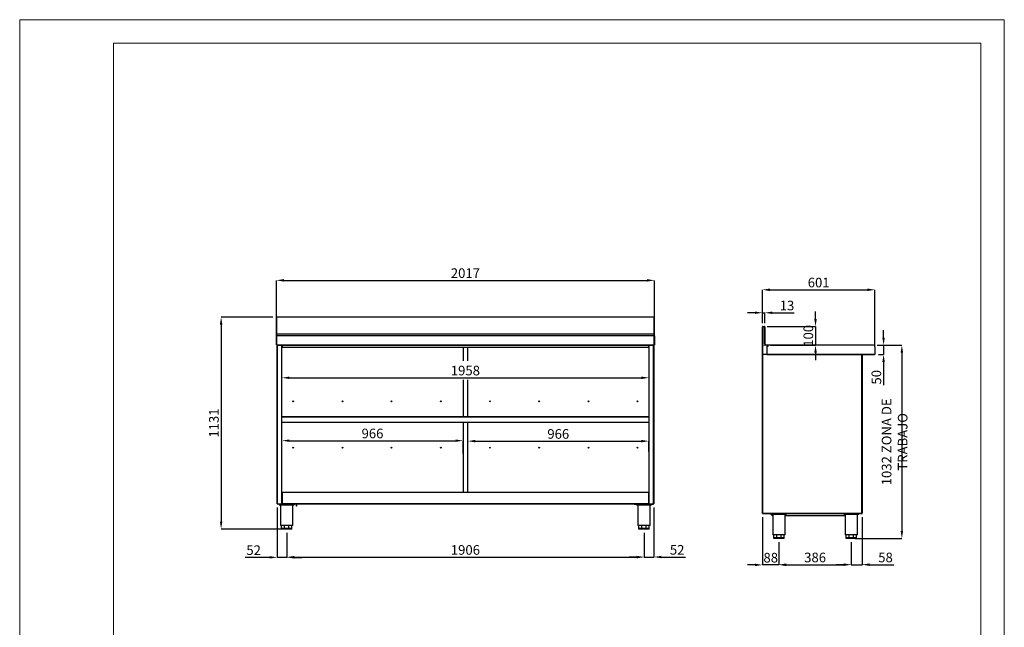
# Model space of a CAD drawing. Units: millimetres. Extents: x 15374 to 33133, y 3020 to 10449.
# Drawn here: x 27880 to 33133, y 7206 to 10449 of the extents above; entities that cross this region are included whole.
import ezdxf

# ---------------------------------------------------------------- set-up
doc = ezdxf.new("R2010")
doc.units = ezdxf.units.MM
doc.layers.add('FORMATO', color=180, linetype='Continuous', lineweight=0)
doc.layers.add('LIMITS', color=1, linetype='Continuous', lineweight=0)
doc.styles.add('SLDTEXTSTYLE0', font='TXT', dxfattribs={"width": 0.75})
doc.dimstyles.new('SLDDIMSTYLE2', dxfattribs={"dimtxt": 51.366374, "dimasz": 40, "dimexe": 0, "dimexo": 0.0625, "dimgap": 12.841593, "dimtad": 1, "dimdec": 1, "dimrnd": 1e-09, "dimzin": 12, "dimdsep": 46, "dimtxsty": 'SLDTEXTSTYLE0', "dimsah": 1, "dimcen": 0.09, "dimadec": 0, "dimazin": 0, "dimtfac": 1, "dimtdec": 1, "dimtmove": 0, "dimatfit": 0, "dimfxl": 1, "dimtolj": 1, "dimtzin": 12, "dimarcsym": 0})

# ---------------------------------------------------------------- blocks, each defined once
blk = doc.blocks.new('*D34')
at = {"color": 0, "lineweight": -2, "transparency": 16777216}
for p, q in [((31842.1, 8829.5), (31842.1, 9007.6)), ((31882.1, 9007.6), (32403.1, 9007.6)), ((32443.1, 8703.2), (32443.1, 9007.6))]:
    blk.add_line(p, q, dxfattribs=at)
at = {"color": 0, "transparency": 16777216}
for points in [[(31882.1, 9014.3), (31882.1, 9000.9), (31842.1, 9007.6)], [(32403.1, 9014.3), (32403.1, 9000.9), (32443.1, 9007.6)]]:
    blk.add_solid(points, dxfattribs=at)
at = {"layer": 'DEFPOINTS', "color": 0, "transparency": 16777216}
for p in [(32443.1, 9007.6), (31842.1, 8809.5), (32443.1, 8683.2)]:
    blk.add_point(p, dxfattribs=at)
at = {"color": 0, "transparency": 16777216, "insert": (32142.6, 9046.1), "char_height": 51.37, "attachment_point": 5, "style": 'SLDTEXTSTYLE0'}
blk.add_mtext('\\A1;601', dxfattribs=at)
blk = doc.blocks.new('*D35')
at = {"color": 0, "lineweight": -2, "transparency": 16777216}
for p, q in [((31802.1, 8885), (31762.1, 8885)), ((31842.1, 8829.5), (31842.1, 8885)), ((31842.1, 8885), (31855.1, 8885)), ((31855.1, 8829.5), (31855.1, 8885)), ((31895.1, 8885), (32012.2, 8885))]:
    blk.add_line(p, q, dxfattribs=at)
at = {"color": 0, "transparency": 16777216}
for points in [[(31802.1, 8891.6), (31802.1, 8878.3), (31842.1, 8885)], [(31895.1, 8891.6), (31895.1, 8878.3), (31855.1, 8885)]]:
    blk.add_solid(points, dxfattribs=at)
at = {"layer": 'DEFPOINTS', "color": 0, "transparency": 16777216}
for p in [(31855.1, 8885), (31842.1, 8809.5), (31855.1, 8809.5)]:
    blk.add_point(p, dxfattribs=at)
at = {"color": 0, "transparency": 16777216, "insert": (31973.7, 8923.5), "char_height": 51.37, "attachment_point": 5, "style": 'SLDTEXTSTYLE0'}
blk.add_mtext('\\A1;13', dxfattribs=at)
blk = doc.blocks.new('*D36')
at = {"color": 0, "lineweight": -2, "transparency": 16777216}
for p, q in [((32125.9, 8851.5), (32125.9, 8891.5)), ((31868.6, 8811.5), (32125.9, 8811.5)), ((32125.9, 8811.5), (32125.9, 8711.9)), ((31885, 8711.9), (32125.9, 8711.9)), ((32125.9, 8671.9), (32125.9, 8631.9))]:
    blk.add_line(p, q, dxfattribs=at)
at = {"color": 0, "transparency": 16777216}
for points in [[(32119.3, 8851.5), (32132.6, 8851.5), (32125.9, 8811.5)], [(32119.3, 8671.9), (32132.6, 8671.9), (32125.9, 8711.9)]]:
    blk.add_solid(points, dxfattribs=at)
at = {"layer": 'DEFPOINTS', "color": 0, "transparency": 16777216}
for p in [(31848.6, 8811.5), (31865, 8711.9), (32125.9, 8711.9)]:
    blk.add_point(p, dxfattribs=at)
at = {"color": 0, "transparency": 16777216, "insert": (32087.4, 8761.7), "char_height": 51.37, "attachment_point": 5, "rotation": 90, "style": 'SLDTEXTSTYLE0'}
blk.add_mtext('\\A1;100', dxfattribs=at)
blk = doc.blocks.new('*D38')
at = {"color": 0, "lineweight": -2, "transparency": 16777216}
for p, q in [((32455.1, 8712.1), (32586.4, 8712.1)), ((32586.4, 8672.1), (32586.4, 7720.1)), ((32336.7, 7680.1), (32586.4, 7680.1))]:
    blk.add_line(p, q, dxfattribs=at)
at = {"color": 0, "transparency": 16777216}
for points in [[(32579.7, 8672.1), (32593, 8672.1), (32586.4, 8712.1)], [(32579.7, 7720.1), (32593, 7720.1), (32586.4, 7680.1)]]:
    blk.add_solid(points, dxfattribs=at)
at = {"layer": 'DEFPOINTS', "color": 0, "transparency": 16777216}
for p in [(32435.1, 8712.1), (32316.7, 7680.1), (32586.4, 7680.1)]:
    blk.add_point(p, dxfattribs=at)
at = {"color": 0, "transparency": 16777216, "insert": (32547.8, 8196.1), "char_height": 51.366, "attachment_point": 5, "rotation": 90, "style": 'SLDTEXTSTYLE0'}
blk.add_mtext('\\A1;1032 ZONA DE TRABAJO', dxfattribs=at)
blk = doc.blocks.new('*D39')
at = {"color": 0, "lineweight": -2, "transparency": 16777216}
for p, q in [((31930.7, 7660.1), (31930.7, 7540.6)), ((32316.7, 7660.1), (32316.7, 7540.6)), ((31970.7, 7540.6), (32276.7, 7540.6))]:
    blk.add_line(p, q, dxfattribs=at)
at = {"color": 0, "transparency": 16777216}
for points in [[(31970.7, 7547.3), (31970.7, 7533.9), (31930.7, 7540.6)], [(32276.7, 7547.3), (32276.7, 7533.9), (32316.7, 7540.6)]]:
    blk.add_solid(points, dxfattribs=at)
at = {"layer": 'DEFPOINTS', "color": 0, "transparency": 16777216}
for p in [(31930.7, 7680.1), (32316.7, 7680.1), (32316.7, 7540.6)]:
    blk.add_point(p, dxfattribs=at)
at = {"color": 0, "transparency": 16777216, "insert": (32123.7, 7579.1), "char_height": 51.37, "attachment_point": 5, "style": 'SLDTEXTSTYLE0'}
blk.add_mtext('\\A1;386', dxfattribs=at)
blk = doc.blocks.new('*D40')
at = {"color": 0, "lineweight": -2, "transparency": 16777216}
for p, q in [((31843.1, 7794.7), (31843.1, 7539.4)), ((31930.7, 7660.1), (31930.7, 7539.4)), ((31803.1, 7539.4), (31763.1, 7539.4)), ((31930.7, 7539.4), (31843.1, 7539.4)), ((31970.7, 7539.4), (32010.7, 7539.4))]:
    blk.add_line(p, q, dxfattribs=at)
at = {"color": 0, "transparency": 16777216}
for points in [[(31803.1, 7546), (31803.1, 7532.7), (31843.1, 7539.4)], [(31970.7, 7546), (31970.7, 7532.7), (31930.7, 7539.4)]]:
    blk.add_solid(points, dxfattribs=at)
at = {"layer": 'DEFPOINTS', "color": 0, "transparency": 16777216}
for p in [(31843.1, 7814.7), (31930.7, 7680.1), (31843.1, 7539.4)]:
    blk.add_point(p, dxfattribs=at)
at = {"color": 0, "transparency": 16777216, "insert": (31886.9, 7577.9), "char_height": 51.37, "attachment_point": 5, "style": 'SLDTEXTSTYLE0'}
blk.add_mtext('\\A1;88', dxfattribs=at)
blk = doc.blocks.new('*D41')
at = {"color": 0, "lineweight": -2, "transparency": 16777216}
for p, q in [((32374.3, 7794.7), (32374.3, 7540.6)), ((32316.7, 7660.1), (32316.7, 7540.6)), ((32276.7, 7540.6), (32236.7, 7540.6)), ((32316.7, 7540.6), (32374.3, 7540.6)), ((32414.3, 7540.6), (32544.2, 7540.6))]:
    blk.add_line(p, q, dxfattribs=at)
at = {"color": 0, "transparency": 16777216}
for points in [[(32276.7, 7547.3), (32276.7, 7533.9), (32316.7, 7540.6)], [(32414.3, 7547.3), (32414.3, 7533.9), (32374.3, 7540.6)]]:
    blk.add_solid(points, dxfattribs=at)
at = {"layer": 'DEFPOINTS', "color": 0, "transparency": 16777216}
for p in [(32374.3, 7814.7), (32316.7, 7680.1), (32374.3, 7540.6)]:
    blk.add_point(p, dxfattribs=at)
at = {"color": 0, "transparency": 16777216, "insert": (32499.3, 7579.1), "char_height": 51.37, "attachment_point": 5, "style": 'SLDTEXTSTYLE0'}
blk.add_mtext('\\A1;58', dxfattribs=at)
blk = doc.blocks.new('*D44')
at = {"color": 0, "lineweight": -2, "transparency": 16777216}
for p, q in [((32488.9, 8752.1), (32488.9, 8792.1)), ((32463.1, 8712.1), (32488.9, 8712.1)), ((32488.9, 8712.1), (32488.9, 8662.3)), ((32462.3, 8662.3), (32488.9, 8662.3)), ((32488.9, 8622.3), (32488.9, 8498.9))]:
    blk.add_line(p, q, dxfattribs=at)
at = {"color": 0, "transparency": 16777216}
for points in [[(32482.2, 8752.1), (32495.6, 8752.1), (32488.9, 8712.1)], [(32482.2, 8622.3), (32495.6, 8622.3), (32488.9, 8662.3)]]:
    blk.add_solid(points, dxfattribs=at)
at = {"layer": 'DEFPOINTS', "color": 0, "transparency": 16777216}
for p in [(32443.1, 8712.1), (32442.3, 8662.3), (32488.9, 8662.3)]:
    blk.add_point(p, dxfattribs=at)
at = {"color": 0, "transparency": 16777216, "insert": (32450.4, 8540.6), "char_height": 51.37, "attachment_point": 5, "rotation": 90, "style": 'SLDTEXTSTYLE0'}
blk.add_mtext('\\A1;50', dxfattribs=at)
blk = doc.blocks.new('*D1')
at = {"color": 0, "lineweight": -2, "transparency": 16777216}
for p, q in [((29278.7, 8538), (29278.7, 8537.9)), ((29318.7, 8537.9), (31197.1, 8537.9)), ((31237.1, 8537.8), (31237.1, 8537.9))]:
    blk.add_line(p, q, dxfattribs=at)
at = {"color": 0, "transparency": 16777216}
for points in [[(29318.7, 8544.6), (29318.7, 8531.3), (29278.7, 8537.9)], [(31197.1, 8544.6), (31197.1, 8531.3), (31237.1, 8537.9)]]:
    blk.add_solid(points, dxfattribs=at)
at = {"layer": 'DEFPOINTS', "color": 0, "transparency": 16777216}
for p in [(29278.7, 8558), (31237.1, 8557.8), (31237.1, 8537.9)]:
    blk.add_point(p, dxfattribs=at)
at = {"color": 0, "transparency": 16777216, "insert": (30257.9, 8576.5), "char_height": 51.37, "attachment_point": 5, "style": 'SLDTEXTSTYLE0'}
blk.add_mtext('\\A1;1958', dxfattribs=at)
blk = doc.blocks.new('*D2')
at = {"color": 0, "lineweight": -2, "transparency": 16777216}
for p, q in [((29279.3, 8119), (29279.3, 8202.3)), ((29319.3, 8202.3), (30205.4, 8202.3)), ((30245.4, 8133.3), (30245.4, 8202.3))]:
    blk.add_line(p, q, dxfattribs=at)
at = {"color": 0, "transparency": 16777216}
for points in [[(29319.3, 8209), (29319.3, 8195.6), (29279.3, 8202.3)], [(30205.4, 8209), (30205.4, 8195.6), (30245.4, 8202.3)]]:
    blk.add_solid(points, dxfattribs=at)
at = {"layer": 'DEFPOINTS', "color": 0, "transparency": 16777216}
for p in [(30245.4, 8202.3), (29279.3, 8099), (30245.4, 8113.3)]:
    blk.add_point(p, dxfattribs=at)
at = {"color": 0, "transparency": 16777216, "insert": (29762.3, 8240.8), "char_height": 51.37, "attachment_point": 5, "style": 'SLDTEXTSTYLE0'}
blk.add_mtext('\\A1;966', dxfattribs=at)
blk = doc.blocks.new('*D3')
at = {"color": 0, "lineweight": -2, "transparency": 16777216}
for p, q in [((30270.4, 8147.9), (30270.4, 8199.8)), ((30310.4, 8199.8), (31196.5, 8199.8)), ((31236.5, 8144), (31236.5, 8199.8))]:
    blk.add_line(p, q, dxfattribs=at)
at = {"color": 0, "transparency": 16777216}
for points in [[(30310.4, 8206.4), (30310.4, 8193.1), (30270.4, 8199.8)], [(31196.5, 8206.4), (31196.5, 8193.1), (31236.5, 8199.8)]]:
    blk.add_solid(points, dxfattribs=at)
at = {"layer": 'DEFPOINTS', "color": 0, "transparency": 16777216}
for p in [(31236.5, 8199.8), (30270.4, 8127.9), (31236.5, 8124)]:
    blk.add_point(p, dxfattribs=at)
at = {"color": 0, "transparency": 16777216, "insert": (30753.4, 8238.3), "char_height": 51.37, "attachment_point": 5, "style": 'SLDTEXTSTYLE0'}
blk.add_mtext('\\A1;966', dxfattribs=at)
blk = doc.blocks.new('*D4')
at = {"color": 0, "lineweight": -2, "transparency": 16777216}
for p, q in [((29304.7, 7710.6), (29304.7, 7580.7)), ((31211.1, 7710.6), (31211.1, 7580.7)), ((29344.7, 7580.7), (31171.1, 7580.7))]:
    blk.add_line(p, q, dxfattribs=at)
at = {"color": 0, "transparency": 16777216}
for points in [[(29344.7, 7587.4), (29344.7, 7574), (29304.7, 7580.7)], [(31171.1, 7587.4), (31171.1, 7574), (31211.1, 7580.7)]]:
    blk.add_solid(points, dxfattribs=at)
at = {"layer": 'DEFPOINTS', "color": 0, "transparency": 16777216}
for p in [(29304.7, 7730.6), (31211.1, 7730.6), (31211.1, 7580.7)]:
    blk.add_point(p, dxfattribs=at)
at = {"color": 0, "transparency": 16777216, "insert": (30257.9, 7619.2), "char_height": 51.37, "attachment_point": 5, "style": 'SLDTEXTSTYLE0'}
blk.add_mtext('\\A1;1906', dxfattribs=at)
blk = doc.blocks.new('*D5')
at = {"color": 0, "lineweight": -2, "transparency": 16777216}
for p, q in [((29253.1, 7844.9), (29253.1, 7579.6)), ((29304.7, 7710.6), (29304.7, 7579.6)), ((29213.1, 7579.6), (29083.2, 7579.6)), ((29304.7, 7579.6), (29253.1, 7579.6)), ((29344.7, 7579.6), (29384.7, 7579.6))]:
    blk.add_line(p, q, dxfattribs=at)
at = {"color": 0, "transparency": 16777216}
for points in [[(29213.1, 7586.3), (29213.1, 7573), (29253.1, 7579.6)], [(29344.7, 7586.3), (29344.7, 7573), (29304.7, 7579.6)]]:
    blk.add_solid(points, dxfattribs=at)
at = {"layer": 'DEFPOINTS', "color": 0, "transparency": 16777216}
for p in [(29253.1, 7864.9), (29304.7, 7730.6), (29253.1, 7579.6)]:
    blk.add_point(p, dxfattribs=at)
at = {"color": 0, "transparency": 16777216, "insert": (29128.2, 7618.1), "char_height": 51.37, "attachment_point": 5, "style": 'SLDTEXTSTYLE0'}
blk.add_mtext('\\A1;52', dxfattribs=at)
blk = doc.blocks.new('*D6')
at = {"color": 0, "lineweight": -2, "transparency": 16777216}
for p, q in [((31262.7, 7845.2), (31262.7, 7581.4)), ((31211.1, 7710.6), (31211.1, 7581.4)), ((31171.1, 7581.4), (31131.1, 7581.4)), ((31211.1, 7581.4), (31262.7, 7581.4)), ((31302.7, 7581.4), (31432.6, 7581.4))]:
    blk.add_line(p, q, dxfattribs=at)
at = {"color": 0, "transparency": 16777216}
for points in [[(31171.1, 7588.1), (31171.1, 7574.7), (31211.1, 7581.4)], [(31302.7, 7588.1), (31302.7, 7574.7), (31262.7, 7581.4)]]:
    blk.add_solid(points, dxfattribs=at)
at = {"layer": 'DEFPOINTS', "color": 0, "transparency": 16777216}
for p in [(31262.7, 7865.2), (31211.1, 7730.6), (31262.7, 7581.4)]:
    blk.add_point(p, dxfattribs=at)
at = {"color": 0, "transparency": 16777216, "insert": (31387.6, 7619.9), "char_height": 51.37, "attachment_point": 5, "style": 'SLDTEXTSTYLE0'}
blk.add_mtext('\\A1;52', dxfattribs=at)
blk = doc.blocks.new('*D7')
at = {"color": 0, "lineweight": -2, "transparency": 16777216}
for p, q in [((29230.4, 8861.9), (28954.7, 8861.9)), ((28954.7, 8821.9), (28954.7, 7770.6)), ((29284.7, 7730.6), (28954.7, 7730.6))]:
    blk.add_line(p, q, dxfattribs=at)
at = {"color": 0, "transparency": 16777216}
for points in [[(28948, 8821.9), (28961.4, 8821.9), (28954.7, 8861.9)], [(28948, 7770.6), (28961.4, 7770.6), (28954.7, 7730.6)]]:
    blk.add_solid(points, dxfattribs=at)
at = {"layer": 'DEFPOINTS', "color": 0, "transparency": 16777216}
for p in [(29250.4, 8861.9), (28954.7, 7730.6), (29304.7, 7730.6)]:
    blk.add_point(p, dxfattribs=at)
at = {"color": 0, "transparency": 16777216, "insert": (28916.2, 8296.3), "char_height": 51.37, "attachment_point": 5, "rotation": 90, "style": 'SLDTEXTSTYLE0'}
blk.add_mtext('\\A1;1131', dxfattribs=at)
blk = doc.blocks.new('*D8')
at = {"color": 0, "lineweight": -2, "transparency": 16777216}
for p, q in [((29249.4, 8835.2), (29249.4, 9057.8)), ((29289.4, 9057.8), (31226.4, 9057.8)), ((31266.4, 8835.2), (31266.4, 9057.8))]:
    blk.add_line(p, q, dxfattribs=at)
at = {"color": 0, "transparency": 16777216}
for points in [[(29289.4, 9064.5), (29289.4, 9051.1), (29249.4, 9057.8)], [(31226.4, 9064.5), (31226.4, 9051.1), (31266.4, 9057.8)]]:
    blk.add_solid(points, dxfattribs=at)
at = {"layer": 'DEFPOINTS', "color": 0, "transparency": 16777216}
for p in [(31266.4, 9057.8), (29249.4, 8815.2), (31266.4, 8815.2)]:
    blk.add_point(p, dxfattribs=at)
at = {"color": 0, "transparency": 16777216, "insert": (30257.9, 9096.3), "char_height": 51.37, "attachment_point": 5, "style": 'SLDTEXTSTYLE0'}
blk.add_mtext('\\A1;2017', dxfattribs=at)

msp = doc.modelspace()

# ---------------------------------------------------------------- linework, layer by layer
at = {"color": 7, "linetype": 'Continuous'}
for p, q in [((29249.4, 8859.9), (29249.4, 8861)), ((29249.4, 8859.9), (29250.3, 8859.9)), ((29249.4, 8770.4), (29249.4, 8859.9)), ((29250.3, 8861.9), (29250.3, 8859.9)), ((29250.3, 8861.9), (29250.4, 8861.9)), ((29250.3, 8859.9), (29250.3, 8770.4)), ((29250.3, 8859.9), (29250.4, 8859.9)), ((31265.4, 8861.9), (29250.4, 8861.9)), ((29250.4, 8861.1), (29250.4, 8861.9)), ((31265.4, 8861.1), (29250.4, 8861.1)), ((29250.4, 8860.4), (29250.4, 8861.1)), ((29250.4, 8859.9), (29250.4, 8860.4)), ((29250.4, 8859.9), (29250.4, 8770.4)), ((31265.5, 8861.9), (31265.4, 8861.9)), ((31265.4, 8861.1), (31265.4, 8861.9)), ((31265.4, 8770.4), (31265.4, 8861.1)), ((31265.5, 8859.9), (31265.4, 8859.9)), ((31265.4, 8859.9), (31265.4, 8770.4)), ((31265.5, 8861.9), (31265.5, 8859.9)), ((31265.5, 8859.9), (31265.5, 8770.4)), ((31266.4, 8859.9), (31265.5, 8859.9)), ((31266.4, 8859.9), (31266.4, 8861)), ((31266.4, 8770.4), (31266.4, 8859.9)), ((31842.1, 8662.5), (31842.1, 8809.5)), ((31843, 8809.5), (31842.1, 8809.5)), ((31842.1, 8802), (31842.1, 8809.5)), ((31842.1, 8662.5), (31842.1, 8802)), ((31842.1, 8802), (31842.1, 8802)), ((31842.3, 8810.7), (31842.3, 8810.3)), ((31842.5, 8810.7), (31842.3, 8810.7)), ((31843, 8809.5), (31843, 8663.4)), ((31844.1, 8811.5), (31843.1, 8811.5)), ((31843.1, 8811.5), (31843.1, 8811.2)), ((31844.1, 8810.6), (31844.1, 8811.5)), ((31844.1, 8811.5), (31853.1, 8811.5)), ((31853.1, 8810.6), (31844.1, 8810.6)), ((31854.3, 8811.5), (31853.1, 8811.5)), ((31853.1, 8810.6), (31853.1, 8811.5)), ((31854.2, 8719.9), (31854.2, 8809.5)), ((31854.2, 8809.5), (31855.1, 8809.5)), ((31854.3, 8811.1), (31854.3, 8811.5)), ((31855.1, 8810.7), (31854.7, 8810.7)), ((31855.1, 8809.9), (31855.1, 8810.7)), ((31855.1, 8809.5), (31855.1, 8720)), ((29249.4, 8761.5), (29249.4, 8770.4)), ((29249.4, 8761.5), (29249.4, 8713.8)), ((29250.4, 8761.8), (29249.6, 8761.8)), ((29249.6, 8761.8), (29249.6, 8761.6)), ((29249.6, 8761.6), (29250.4, 8761.6)), ((29249.6, 8761.6), (29249.6, 8753.6)), ((29249.6, 8753.6), (29250.4, 8753.6)), ((29249.6, 8753.6), (29249.6, 8713.8)), ((29250.4, 8770.4), (29250.3, 8770.4)), ((29250.3, 8770.4), (29250.3, 8762.6)), ((29250.4, 8762.6), (29250.4, 8770.4)), ((31265.4, 8769.8), (29250.4, 8769.8)), ((31265.4, 8762.6), (29250.4, 8762.6)), ((29250.4, 8754.6), (29250.4, 8762.6)), ((29250.4, 8761.8), (29250.4, 8761.6)), ((29250.4, 8761.6), (29250.4, 8753.6)), ((29250.4, 8713.6), (29250.4, 8754.6)), ((29250.4, 8753.6), (29250.4, 8713.8)), ((31265.4, 8770.4), (31265.5, 8770.4)), ((31265.4, 8762.6), (31265.4, 8770.4)), ((31265.4, 8754.6), (31265.4, 8762.6)), ((31265.4, 8761.8), (31266.2, 8761.8)), ((31265.4, 8761.8), (31265.4, 8761.6)), ((31266.2, 8761.6), (31265.4, 8761.6)), ((31265.4, 8761.6), (31265.4, 8753.6)), ((31265.4, 8713.6), (31265.4, 8754.6)), ((31266.2, 8753.6), (31265.4, 8753.6)), ((31265.4, 8753.6), (31265.4, 8713.8)), ((31265.5, 8770.4), (31265.5, 8762.6)), ((31266.2, 8761.8), (31266.2, 8761.6)), ((31266.2, 8761.6), (31266.2, 8753.6)), ((31266.2, 8753.6), (31266.2, 8713.8)), ((31266.4, 8761.5), (31266.4, 8770.4)), ((31266.4, 8761.5), (31266.4, 8713.8)), ((29249.6, 8713.8), (29250.4, 8713.8)), ((29250.3, 8712.9), (29251.9, 8712.9)), ((29253.4, 8713.6), (29250.4, 8713.6)), ((29251.9, 8712.9), (29251.9, 8713.6)), ((29253.1, 8712.9), (29251.9, 8712.9)), ((29253.1, 7865.2), (29253.1, 8713.6)), ((29253.4, 8713.6), (31262.4, 8713.6)), ((29253.4, 8712.8), (29253.4, 8713.6)), ((29253.4, 8712.8), (31262.4, 8712.8)), ((29253.7, 8712.8), (29253.7, 7865.2)), ((29278.7, 7865.2), (29278.7, 8712.8)), ((29279.3, 7925.2), (29279.3, 8699.6)), ((29279.9, 8699.6), (29279.3, 8699.6)), ((29279.9, 8712.8), (29279.9, 8699.6)), ((29279.9, 8699.6), (29279.9, 8699.6)), ((29279.9, 8699.6), (29279.9, 8699)), ((31235.9, 8699.6), (29279.9, 8699.6)), ((31235.9, 8699), (29279.9, 8699)), ((30245.4, 8699), (30245.4, 8628.4)), ((30270.4, 8628.4), (30270.4, 8699)), ((31235.9, 8699.6), (31235.9, 8712.8)), ((31235.9, 8699.6), (31235.9, 8699)), ((31235.9, 8699.6), (31235.9, 8699.6)), ((31236.5, 8699.6), (31235.9, 8699.6)), ((31236.5, 8699.6), (31236.5, 7925.2)), ((31237.1, 8712.8), (31237.1, 7865.2)), ((31262.1, 7865.2), (31262.1, 8712.8)), ((31265.4, 8713.6), (31262.4, 8713.6)), ((31262.4, 8713.6), (31262.4, 8712.8)), ((31262.7, 8713.6), (31262.7, 7865.2)), ((31262.7, 8712.9), (31263.9, 8712.9)), ((31263.9, 8712.9), (31263.9, 8713.6)), ((31265.5, 8712.9), (31263.9, 8712.9)), ((31266.2, 8713.8), (31265.4, 8713.8)), ((31865, 8712.1), (31862.6, 8712.1)), ((31864.1, 8711.1), (31864.1, 8712)), ((31864.1, 8712), (31865, 8712)), ((31865.6, 8711.1), (31864.1, 8711.1)), ((31865, 8711.8), (31865, 8712.1)), ((32435.1, 8712.1), (31865, 8712.1)), ((31865.6, 8711.8), (31865.6, 8711.1)), ((32435.1, 8711.3), (31865.6, 8711.3)), ((31865.6, 8711.1), (31865.6, 8663.4)), ((32443.1, 8704.1), (32443, 8704.1)), ((32443.1, 8703.1), (32443.1, 8663.3)), ((31865.6, 8662.5), (31842.1, 8662.5)), ((31842.1, 8662.5), (31842.1, 8662.5)), ((31843, 8663.4), (31865.6, 8663.4)), ((31843.1, 7814.7), (31843.1, 8662.5)), ((31843.7, 8662.5), (31843.7, 7814.7)), ((31865.6, 8663.4), (31865.6, 8662.5)), ((31865.6, 8663.3), (32440.1, 8663.3)), ((31865.6, 8662.5), (32440.1, 8662.5)), ((32373.7, 7814.7), (32373.7, 8662.5)), ((32374.3, 8662.5), (32374.3, 7814.7)), ((32429.3, 8662.3), (32429.3, 8662.5)), ((32442.3, 8662.3), (32429.3, 8662.3)), ((32443.1, 8663.3), (32440.1, 8663.3)), ((32440.1, 8663.3), (32440.1, 8662.5)), ((32442.3, 8663.1), (32440.1, 8663.1)), ((32442.3, 8663.1), (32442.3, 8663.3)), ((32442.3, 8663.1), (32443.1, 8663.1)), ((32442.3, 8663.1), (32442.3, 8662.3)), ((32443.1, 8663.1), (32443.1, 8663.3)), ((30245.4, 8526.8), (30245.4, 8331.7)), ((30270.4, 8331.7), (30270.4, 8526.8)), ((31236.5, 8328.7), (29279.3, 8328.7)), ((31236.5, 8328.1), (29279.3, 8328.1)), ((31236.5, 8300.1), (29279.3, 8300.1)), ((30243, 8331.7), (30243, 8328.7)), ((30243, 8331.7), (30272.8, 8331.7)), ((30272.8, 8328.7), (30272.8, 8331.7)), ((31236.5, 8299.5), (29279.3, 8299.5)), ((30245.4, 8299.5), (30245.4, 7927.1)), ((30270.4, 7927.1), (30270.4, 8299.5)), ((29279.3, 7925.2), (29279.9, 7925.2)), ((31235.9, 7925.8), (29279.9, 7925.8)), ((29279.9, 7925.8), (29279.9, 7925.2)), ((29279.9, 7925.2), (29279.9, 7925.2)), ((29279.9, 7925.2), (29279.9, 7865.2)), ((31235.9, 7925.2), (29279.9, 7925.2)), ((30243, 7927.1), (30243, 7925.8)), ((30243, 7927.1), (30272.8, 7927.1)), ((30272.8, 7925.8), (30272.8, 7927.1)), ((31235.9, 7925.8), (31235.9, 7925.2)), ((31235.9, 7925.2), (31235.9, 7925.2)), ((31235.9, 7865.2), (31235.9, 7925.2)), ((31235.9, 7925.2), (31236.5, 7925.2)), ((29253.7, 7865.2), (29253.1, 7865.2)), ((29253.7, 7865.2), (29278.7, 7865.2)), ((29253.7, 7865.2), (29253.7, 7865.2)), ((29253.7, 7865.2), (29253.7, 7864.6)), ((29253.7, 7865.2), (29253.7, 7865.2)), ((29253.7, 7864.6), (29278.7, 7864.6)), ((29253.7, 7864.6), (29253.7, 7864.6)), ((29256.7, 7864.6), (29256.7, 7862.6)), ((29356.7, 7862.6), (29256.7, 7862.6)), ((29264.7, 7862.6), (29264.7, 7860.1)), ((29264.7, 7860.1), (29344.7, 7860.1)), ((29272.2, 7860.1), (29272.2, 7750.1)), ((29278.7, 7865.2), (29278.7, 7864.6)), ((29278.7, 7865.2), (29279.3, 7865.2)), ((29279.9, 7865.2), (29278.7, 7865.2)), ((29279.9, 7864.6), (29278.7, 7864.6)), ((29279.9, 7865.2), (29279.3, 7865.2)), ((29279.9, 7865.2), (29279.9, 7865.2)), ((29279.9, 7865.2), (29279.9, 7864.6)), ((31235.9, 7865.2), (29279.9, 7865.2)), ((29282.4, 7864.6), (29279.9, 7864.6)), ((29282.4, 7864.6), (31233.4, 7864.6)), ((29337.2, 7750.1), (29337.2, 7860.1)), ((29344.7, 7862.6), (29344.7, 7860.1)), ((29356.7, 7864.6), (29356.7, 7862.6)), ((29358.7, 7862.6), (29356.7, 7862.6)), ((29356.7, 7852.6), (29356.7, 7862.6)), ((29358.7, 7852.6), (29356.7, 7852.6)), ((29358.7, 7852.6), (29358.7, 7862.6)), ((31159.1, 7862.6), (31159.1, 7864.6)), ((31159.1, 7862.6), (31259.1, 7862.6)), ((31171.1, 7862.6), (31171.1, 7860.1)), ((31171.1, 7860.1), (31251.1, 7860.1)), ((31178.6, 7860.1), (31178.6, 7750.1)), ((31235.9, 7864.6), (31233.4, 7864.6)), ((31235.9, 7865.2), (31235.9, 7864.6)), ((31235.9, 7865.2), (31235.9, 7865.2)), ((31236.5, 7865.2), (31235.9, 7865.2)), ((31237.1, 7865.2), (31235.9, 7865.2)), ((31235.9, 7864.6), (31237.1, 7864.6)), ((31237.1, 7865.2), (31236.5, 7865.2)), ((31237.1, 7864.6), (31237.1, 7865.2)), ((31237.1, 7865.2), (31262, 7865.2)), ((31237.1, 7864.6), (31262, 7864.6)), ((31243.6, 7750.1), (31243.6, 7860.1)), ((31251.1, 7862.6), (31251.1, 7860.1)), ((31259.1, 7862.6), (31259.1, 7864.6)), ((31262.1, 7865.2), (31262, 7865.2)), ((31262.1, 7865.2), (31262, 7865.2)), ((31262.1, 7864.6), (31262, 7864.6)), ((31262.7, 7865.2), (31262.1, 7865.2)), ((31262.1, 7865.2), (31262.1, 7864.6)), ((31843.7, 7814.7), (31843.1, 7814.7)), ((31843.7, 7814.7), (32373.7, 7814.7)), ((31843.7, 7814.1), (31843.7, 7814.7)), ((31843.7, 7814.1), (32373.7, 7814.1)), ((31848.2, 7814.1), (31848.2, 7812.1)), ((32369.2, 7812.1), (31848.2, 7812.1)), ((31886.3, 7812.1), (31895.2, 7802.1)), ((31890.7, 7812.1), (31886.3, 7812.1)), ((31890.7, 7812.1), (31890.7, 7809.6)), ((31890.7, 7809.6), (31970.7, 7809.6)), ((31895.2, 7802.1), (31898.2, 7802.1)), ((31898.2, 7809.6), (31898.2, 7699.6)), ((31963.2, 7699.6), (31963.2, 7809.6)), ((31963.2, 7802.1), (32284.2, 7802.1)), ((31970.7, 7812.1), (31970.7, 7809.6)), ((32276.7, 7812.1), (31970.7, 7812.1)), ((32276.7, 7812.1), (32276.7, 7809.6)), ((32276.7, 7809.6), (32356.7, 7809.6)), ((32284.2, 7809.6), (32284.2, 7699.6)), ((32349.2, 7699.6), (32349.2, 7809.6)), ((32356.7, 7812.1), (32356.7, 7809.6)), ((32369.2, 7814.1), (32369.2, 7812.1)), ((32374.3, 7814.7), (32373.7, 7814.7)), ((29337.2, 7750.1), (29272.2, 7750.1)), ((29276.7, 7733.6), (29276.7, 7750.1)), ((29293.1, 7733.6), (29276.7, 7733.6)), ((29276.7, 7730.6), (29276.7, 7733.6)), ((29293.1, 7730.6), (29276.7, 7730.6)), ((29293.1, 7733.6), (29293.1, 7750.1)), ((29316.3, 7733.6), (29293.1, 7733.6)), ((29293.1, 7730.6), (29293.1, 7733.6)), ((29316.3, 7730.6), (29293.1, 7730.6)), ((29316.3, 7733.6), (29316.3, 7750.1)), ((29332.7, 7733.6), (29316.3, 7733.6)), ((29316.3, 7730.6), (29316.3, 7733.6)), ((29332.7, 7730.6), (29316.3, 7730.6)), ((29332.7, 7733.6), (29332.7, 7750.1)), ((29332.7, 7730.6), (29332.7, 7733.6)), ((31243.6, 7750.1), (31178.6, 7750.1)), ((31183.1, 7733.6), (31183.1, 7750.1)), ((31199.5, 7733.6), (31183.1, 7733.6)), ((31183.1, 7730.6), (31183.1, 7733.6)), ((31199.5, 7730.6), (31183.1, 7730.6)), ((31199.5, 7733.6), (31199.5, 7750.1)), ((31222.7, 7733.6), (31199.5, 7733.6)), ((31199.5, 7730.6), (31199.5, 7733.6)), ((31222.7, 7730.6), (31199.5, 7730.6)), ((31222.7, 7733.6), (31222.7, 7750.1)), ((31239.1, 7733.6), (31222.7, 7733.6)), ((31222.7, 7730.6), (31222.7, 7733.6)), ((31239.1, 7730.6), (31222.7, 7730.6)), ((31239.1, 7733.6), (31239.1, 7750.1)), ((31239.1, 7730.6), (31239.1, 7733.6)), ((31963.2, 7699.6), (31898.2, 7699.6)), ((31902.7, 7683.1), (31902.7, 7699.6)), ((31919.1, 7683.1), (31902.7, 7683.1)), ((31902.7, 7680.1), (31902.7, 7683.1)), ((31919.1, 7680.1), (31902.7, 7680.1)), ((31919.1, 7683.1), (31919.1, 7699.6)), ((31942.3, 7683.1), (31919.1, 7683.1)), ((31919.1, 7680.1), (31919.1, 7683.1)), ((31942.3, 7680.1), (31919.1, 7680.1)), ((31942.3, 7683.1), (31942.3, 7699.6)), ((31958.7, 7683.1), (31942.3, 7683.1)), ((31942.3, 7680.1), (31942.3, 7683.1)), ((31958.7, 7680.1), (31942.3, 7680.1)), ((31958.7, 7683.1), (31958.7, 7699.6)), ((31958.7, 7680.1), (31958.7, 7683.1)), ((32349.2, 7699.6), (32284.2, 7699.6)), ((32288.7, 7683.1), (32288.7, 7699.6)), ((32305.1, 7683.1), (32288.7, 7683.1)), ((32288.7, 7680.1), (32288.7, 7683.1)), ((32305.1, 7680.1), (32288.7, 7680.1)), ((32305.1, 7683.1), (32305.1, 7699.6)), ((32328.3, 7683.1), (32305.1, 7683.1)), ((32305.1, 7680.1), (32305.1, 7683.1)), ((32328.3, 7680.1), (32305.1, 7680.1)), ((32328.3, 7683.1), (32328.3, 7699.6)), ((32344.7, 7683.1), (32328.3, 7683.1)), ((32328.3, 7680.1), (32328.3, 7683.1)), ((32344.7, 7680.1), (32328.3, 7680.1)), ((32344.7, 7683.1), (32344.7, 7699.6)), ((32344.7, 7680.1), (32344.7, 7683.1))]:
    msp.add_line(p, q, dxfattribs=at)
at = {"color": 7, "linetype": 'Continuous', "lineweight": 15}
for p, q in [((31846.3, 8711.3), (32442.3, 8711.3)), ((32443.1, 8712.1), (31862.3, 8712.1)), ((32442.3, 8663.1), (32442.3, 8711.3)), ((32443.1, 8663.1), (32443.1, 8712.1))]:
    msp.add_line(p, q, dxfattribs=at)
at = {"color": 7, "linetype": 'Continuous', "flags": 128}
for points in [[(31265.4, 8713.8), (31265.4, 8713.8), (31265.4, 8713.8), (31265.4, 8713.8), (31265.4, 8713.8), (31265.4, 8713.8), (31265.4, 8713.8)], [(31842.1, 8662.5), (31842.2, 8662.5), (31842.2, 8662.5), (31842.3, 8662.6), (31842.4, 8662.7), (31842.5, 8662.9), (31842.7, 8663), (31842.9, 8663.2), (31843, 8663.4)]]:
    msp.add_lwpolyline(points, dxfattribs=at)
at = {"color": 7, "linetype": 'Continuous'}
for centre, radius in [((31869.5, 8706.8), 1.75), ((29339.1, 8412.1), 2.25), ((29601.6, 8412.1), 2.25), ((29864.1, 8412.1), 2.25), ((30126.6, 8412.1), 2.25), ((30389.1, 8412.1), 2.25), ((30651.6, 8412.1), 2.25), ((30914.1, 8412.1), 2.25), ((31176.6, 8412.1), 2.25), ((29339.1, 8165.1), 2.25), ((29601.6, 8165.1), 2.25), ((29864.1, 8165.1), 2.25), ((30126.6, 8165.1), 2.25), ((30389.1, 8165.1), 2.25), ((30651.6, 8165.1), 2.25), ((30914.1, 8165.1), 2.25), ((31176.6, 8165.1), 2.25)]:
    msp.add_circle(centre, radius, dxfattribs=at)
for centre, radius, start, end in [((29250.3, 8861), 0.9, 90, 180), ((31265.5, 8861), 0.9, 0, 90), ((31844.1, 8809.5), 2, 90, 180), ((31844.1, 8809.5), 2, 151.045, 180), ((31843.1, 8810.7), 0.801, 90, 180), ((31844.1, 8809.5), 1.1, 90, 180), ((31853.1, 8809.5), 2, 0, 90), ((31853.1, 8809.5), 1.1, 0, 90), ((31854.3, 8810.7), 0.801, 0, 90), ((29250.3, 8761.5), 0.9, 125.5315, 180), ((29250.4, 8761.8), 0.801, 90, 180), ((29250.4, 8761.8), 0.001, 90, 180), ((31265.4, 8761.8), 0.801, 0, 90), ((31265.4, 8761.8), 0.001, 0, 90), ((31265.5, 8761.5), 0.9, 0, 63.6174), ((31864.1, 8721), 9.9, 186.0822, 270), ((31864.1, 8721), 9, 186.3794, 270), ((29250.3, 8713.8), 0.9, 180, 270), ((29250.4, 8713.8), 0.801, 180, 349.9341), ((29250.4, 8713.8), 0.001, 180, 270), ((31265.4, 8713.8), 0.801, 190.0659, 0), ((31265.5, 8713.8), 0.9, 270, 0), ((32442.3, 8663.1), 0.801, 270, 0), ((32442.3, 8663.1), 0.001, 270, 0)]:
    msp.add_arc(centre, radius, start, end, dxfattribs=at)
for points, knots in [([(29249.4, 8770.4), (29249.4, 8770.4), (29249.4, 8770.4), (29249.4, 8770.4), (29249.5, 8770.4), (29249.7, 8770.4), (29250, 8770.4), (29250.2, 8770.4), (29250.3, 8770.4)], [0, 0, 0, 0, 0.013083, 0.142296, 0.357024, 0.571448, 0.785725, 1, 1, 1, 1]), ([(31266.4, 8770.4), (31266.4, 8770.4), (31266.4, 8770.4), (31266.3, 8770.4), (31266.2, 8770.4), (31266, 8770.4), (31265.8, 8770.4), (31265.6, 8770.4), (31265.5, 8770.4)], [0, 0, 0, 0, 0.013083, 0.1423, 0.357049, 0.571507, 0.785729, 1, 1, 1, 1]), ([(31854.2, 8719.9), (31854.3, 8719.9), (31854.3, 8719.9), (31854.5, 8719.9), (31854.7, 8719.9), (31855, 8719.9), (31855.1, 8720), (31855.1, 8720), (31855.1, 8720)], [0, 0, 0, 0, 0.013083, 0.142296, 0.357024, 0.571448, 0.785725, 1, 1, 1, 1]), ([(29253.1, 7865.2), (29253.1, 7865.1), (29253.1, 7864.9), (29253.2, 7864.7), (29253.4, 7864.6), (29253.6, 7864.6), (29253.7, 7864.6)], [0, 0, 0, 0, 0.2499909, 0.5000071, 0.7500013, 1, 1, 1, 1]), ([(29253.7, 7864.6), (29253.7, 7864.6), (29253.7, 7864.6), (29253.7, 7864.7), (29253.7, 7864.9), (29253.7, 7865.1), (29253.7, 7865.2)], [0, 0, 0, 0, 0.249994, 0.499978, 0.750006, 1, 1, 1, 1]), ([(29356.7, 7864.6), (29356.9, 7864.5), (29357.5, 7864.5), (29358.1, 7864), (29358.6, 7863.4), (29358.6, 7862.8), (29358.7, 7862.6)], [0, 0, 0, 0, 0.249999, 0.499998, 0.75, 1, 1, 1, 1]), ([(31159.1, 7862.6), (31158.8, 7862.6), (31158.3, 7862.7), (31157.6, 7863.1), (31157.1, 7863.8), (31157.1, 7864.3), (31157.1, 7864.6)], [0, 0, 0, 0, 0.249988, 0.499989, 0.749989, 1, 1, 1, 1]), ([(31262, 7865.2), (31262, 7865.1), (31262, 7864.9), (31262, 7864.7), (31262, 7864.6), (31262, 7864.6), (31262, 7864.6)], [0, 0, 0, 0, 0.249994, 0.500022, 0.750006, 1, 1, 1, 1]), ([(31262.1, 7864.6), (31262.1, 7864.6), (31262.3, 7864.6), (31262.5, 7864.7), (31262.6, 7864.9), (31262.7, 7865.1), (31262.7, 7865.2)], [0, 0, 0, 0, 0.249962, 0.499998, 0.750025, 1, 1, 1, 1]), ([(32373.7, 7814.7), (32373.7, 7814.6), (32373.7, 7814.4), (32373.7, 7814.2), (32373.7, 7814.1), (32373.7, 7814.1), (32373.7, 7814.1)], [0, 0, 0, 0, 0.2499909, 0.5000071, 0.7500013, 1, 1, 1, 1]), ([(32373.7, 7814.1), (32373.8, 7814.1), (32374, 7814.1), (32374.2, 7814.2), (32374.3, 7814.4), (32374.3, 7814.6), (32374.3, 7814.7)], [0, 0, 0, 0, 0.249994, 0.499978, 0.750006, 1, 1, 1, 1])]:
    msp.add_open_spline(points, degree=3, knots=knots, dxfattribs=at)
at = {"layer": 'FORMATO'}
msp.add_lwpolyline([(28380.4, 3144.8), (33007.9, 3144.8), (33007.9, 10323.7), (28380.4, 10323.7)], close=True, dxfattribs=at)
at = {"layer": 'LIMITS'}
msp.add_lwpolyline([(27880.1, 3019.7), (33133, 3019.7), (33133, 10448.8), (27880.1, 10448.8)], close=True, dxfattribs=at)

# ---------------------------------------------------------------- dimensions: what is measured, and where the dimension line sits
at = {"color": 7}
for base, p1, p2, picture, middle in [((31266.4, 9057.8), (29249.4, 8815.2), (31266.4, 8815.2), '*D8', (30257.9, 9096.3)), ((32443.1, 9007.6), (31842.1, 8809.5), (32443.1, 8683.2), '*D34', (32142.6, 9046.1)), ((31855.1, 8885), (31842.1, 8809.5), (31855.1, 8809.5), '*D35', (31973.7, 8923.5)), ((31237.1, 8537.9), (29278.7, 8558), (31237.1, 8557.8), '*D1', (30257.9, 8576.5)), ((30245.4, 8202.3), (29279.3, 8099), (30245.4, 8113.3), '*D2', (29762.3, 8240.8)), ((31236.5, 8199.8), (30270.4, 8127.9), (31236.5, 8124), '*D3', (30753.4, 8238.3)), ((29253.1, 7579.6), (29304.7, 7730.6), (29253.1, 7864.9), '*D5', (29128.2, 7618.1)), ((31262.7, 7581.4), (31211.1, 7730.6), (31262.7, 7865.2), '*D6', (31387.6, 7619.9)), ((32374.3, 7540.6), (32316.7, 7680.1), (32374.3, 7814.7), '*D41', (32499.3, 7579.1)), ((31211.1, 7580.7), (29304.7, 7730.6), (31211.1, 7730.6), '*D4', (30257.9, 7619.2)), ((32316.7, 7540.6), (31930.7, 7680.1), (32316.7, 7680.1), '*D39', (32123.7, 7579.1))]:
    dim = msp.add_linear_dim(base=base, p1=p1, p2=p2, dimstyle='SLDDIMSTYLE2', override={"dimexo": 20, "dimdec": 0}, dxfattribs=at)
    dim.commit()
    dim.dimension.update_dxf_attribs({"geometry": picture, "text_midpoint": middle})
dim = msp.add_linear_dim(base=(32125.9, 8711.9), p1=(31848.6, 8811.5), p2=(31865, 8711.9), angle=90, dimstyle='SLDDIMSTYLE2', override={"dimexo": 20, "dimdec": 0}, dxfattribs=at)
dim.commit()
dim.dimension.update_dxf_attribs({"geometry": '*D36', "text_midpoint": (32125.9, 8761.7), "dimtype": 160})
for base, p1, p2, picture, middle in [((28954.7, 7730.6), (29250.4, 8861.9), (29304.7, 7730.6), '*D7', (28916.2, 8296.3)), ((32488.9, 8662.3), (32443.1, 8712.1), (32442.3, 8662.3), '*D44', (32450.4, 8540.6))]:
    dim = msp.add_linear_dim(base=base, p1=p1, p2=p2, angle=90, dimstyle='SLDDIMSTYLE2', override={"dimexo": 20, "dimdec": 0}, dxfattribs=at)
    dim.commit()
    dim.dimension.update_dxf_attribs({"geometry": picture, "text_midpoint": middle})
dim = msp.add_linear_dim(base=(32586.4, 7680.1), p1=(32435.1, 8712.1), p2=(32316.7, 7680.1), angle=90, text='<> ZONA DE TRABAJO', dimstyle='SLDDIMSTYLE2', override={"dimexo": 20, "dimdec": 0}, dxfattribs=at)
dim.commit()
dim.dimension.update_dxf_attribs({"geometry": '*D38', "text_midpoint": (32547.8, 8196.1)})
dim = msp.add_linear_dim(base=(31843.1, 7539.4), p1=(31930.7, 7680.1), p2=(31843.1, 7814.7), dimstyle='SLDDIMSTYLE2', override={"dimexo": 20, "dimdec": 0}, dxfattribs=at)
dim.commit()
dim.dimension.update_dxf_attribs({"geometry": '*D40', "text_midpoint": (31886.9, 7539.4), "dimtype": 160})

doc.saveas('drawing.dxf')
